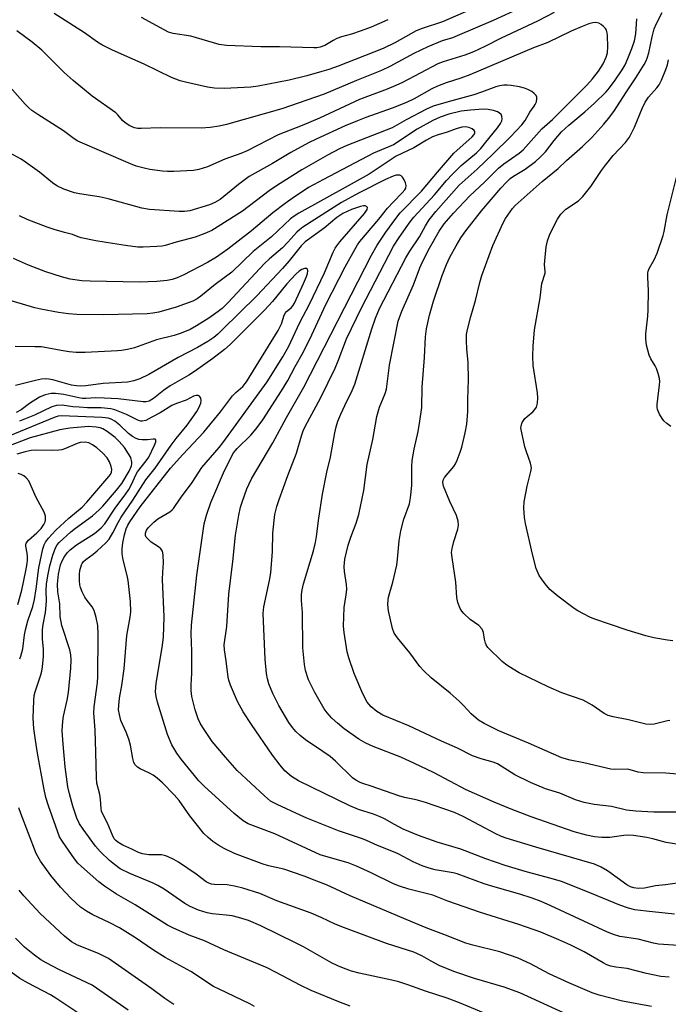
# Model space of a CAD drawing. Units: inches. Extents: x 1315757 to 1321758, y 473450 to 477450.
# Drawn here: x 1316405 to 1316585, y 477039 to 477312 of the extents above; entities that cross this region are included whole.
import ezdxf

# ---------------------------------------------------------------- set-up
doc = ezdxf.new("R2010")
doc.units = ezdxf.units.IN
doc.header["$MEASUREMENT"] = 0
doc.layers.add('Undefined', color=1, linetype='Continuous')

msp = doc.modelspace()

# ---------------------------------------------------------------- linework, layer by layer
at = {"layer": 'Undefined'}
for points, elevation in [([(1316533.6115, 477316.5475), (1316522.0915, 477311.5875), (1316516.4545, 477309.7345), (1316514.822, 477309.103), (1316508.914, 477305.7365), (1316505.623, 477304.2125), (1316500.503, 477302.133), (1316493.1675, 477299.3365), (1316490.5315, 477298.3735), (1316488.626, 477297.786), (1316484.4705, 477296.646), (1316479.573, 477295.4235), (1316470.9375, 477293.762), (1316468.9575, 477293.493), (1316461.48, 477293.1255), (1316458.884, 477293.201), (1316456.863, 477293.4695), (1316450.7475, 477294.829), (1316449.3415, 477295.242), (1316446.941, 477296.1915), (1316439.371, 477299.887), (1316430.511, 477303.6865), (1316427.539, 477305.205), (1316426.3545, 477305.9615), (1316422.7295, 477308.5725), (1316414.326, 477313.923)], 118), ([(1316553.06, 477314.2285), (1316548.433, 477311.781), (1316538.371, 477307.05), (1316533.8585, 477304.781), (1316530.6715, 477303.301), (1316528.2605, 477302.322), (1316522.253, 477300.496), (1316520.8435, 477299.9845), (1316511.009, 477294.7995), (1316509.1795, 477293.9325), (1316506.7655, 477292.91), (1316499.0575, 477290.081), (1316487.959, 477284.8965), (1316483.1175, 477282.8235), (1316476.547, 477280.1965), (1316467.941, 477275.8365), (1316466.139, 477275.096), (1316461.7235, 477273.493), (1316456.908, 477271.3765), (1316454.4525, 477270.585), (1316453.0565, 477270.289), (1316447.5535, 477270.0805), (1316445.8145, 477270.0635), (1316444.3755, 477270.164), (1316440.9375, 477270.5865), (1316439.2815, 477270.9465), (1316437.1285, 477271.5695), (1316435.494, 477272.1745), (1316420.9155, 477278.4625), (1316419.888, 477279.0875), (1316416.9225, 477281.3245), (1316409.84, 477285.855), (1316408.18, 477287.0265), (1316407.304, 477287.76), (1316406.289, 477288.7675), (1316400.625, 477295.1105)], 114), ([(1316543.814, 477315.466), (1316536.123, 477311.972), (1316526.2035, 477307.704), (1316524.866, 477307.1935), (1316522.0275, 477306.2945), (1316518.0175, 477304.6575), (1316514.187, 477302.8025), (1316507.4655, 477299.1595), (1316505.2205, 477298.066), (1316498.223, 477295.3015), (1316489.2705, 477291.5475), (1316477.5555, 477287.4435), (1316462.126, 477283.065), (1316460.1675, 477282.606), (1316457.654, 477282.23), (1316455.161, 477282.041), (1316443.756, 477282.1995), (1316438.4835, 477281.995), (1316437.612, 477282.022), (1316436.638, 477282.1975), (1316435.32, 477282.751), (1316434.061, 477283.5345), (1316433.308, 477284.2455), (1316432.051, 477285.7795), (1316431.428, 477286.344), (1316424.9435, 477290.9565), (1316419.595, 477295.2825), (1316417.111, 477297.5585), (1316410.9525, 477303.7635), (1316408.289, 477305.962), (1316403.959, 477309.1225)], 116), ([(1316585.138, 477117.6415), (1316584.566, 477117.5585), (1316580.86, 477116.6315), (1316579.691, 477116.532), (1316578.5315, 477116.6245), (1316573.6755, 477117.824), (1316569.4125, 477118.6875), (1316568.023, 477119.0895), (1316566.9935, 477119.6305), (1316563.604, 477121.928), (1316561.137, 477123.325), (1316555.209, 477125.4005), (1316551.421, 477126.9935), (1316543.3885, 477130.93), (1316540.4715, 477132.6475), (1316539.555, 477133.289), (1316538.6755, 477134.0535), (1316534.7195, 477137.9455), (1316534.234, 477138.635), (1316534.0225, 477139.141), (1316533.7535, 477140.233), (1316533.4325, 477142.104), (1316533.063, 477143.045), (1316532.1375, 477144.043), (1316529.756, 477145.725), (1316528.0495, 477147.3765), (1316527.47, 477148.049), (1316526.9785, 477148.779), (1316526.3175, 477150.42), (1316526.0955, 477151.8175), (1316525.7995, 477156.062), (1316524.7435, 477162.912), (1316524.626, 477164.324), (1316524.763, 477165.448), (1316525.211, 477167.404), (1316526.355, 477170.7865), (1316526.499, 477171.883), (1316526.4475, 477172.987), (1316525.997, 477174.589), (1316524.0925, 477178.49), (1316522.3845, 477182.7415), (1316522.169, 477183.726), (1316522.2755, 477184.413), (1316522.6555, 477185.1465), (1316525.248, 477188.1865), (1316525.712, 477188.9025), (1316526.193, 477189.963), (1316527.012, 477192.1635), (1316527.441, 477193.5605), (1316528.373, 477197.507), (1316528.8435, 477199.953), (1316529.127, 477203.439), (1316529.143, 477206.7485), (1316529.3275, 477212.298), (1316529.2445, 477217.035), (1316528.8485, 477220.8075), (1316528.748, 477223.0915), (1316528.795, 477224.798), (1316529.0575, 477226.2055), (1316529.9785, 477229.836), (1316531.301, 477234.2065), (1316532.441, 477239.274), (1316532.989, 477241.1645), (1316536.0235, 477249.538), (1316538.9565, 477255.8255), (1316539.603, 477256.996), (1316540.84, 477258.8805), (1316541.515, 477259.7775), (1316542.271, 477260.584), (1316549.7645, 477267.268), (1316554.184, 477270.8645), (1316556.5215, 477273.1035), (1316560.963, 477277.0085), (1316563.4935, 477279.4625), (1316566.832, 477283.2215), (1316568.132, 477284.7735), (1316569.5975, 477286.7495), (1316573.123, 477292.163), (1316575.762, 477296.0325), (1316578.0635, 477299.724), (1316578.6095, 477300.761), (1316578.9045, 477301.5075), (1316579.307, 477302.9895), (1316580.2515, 477307.473), (1316580.8405, 477309.6105), (1316581.471, 477311.147), (1316583.055, 477314.1485)], 116), ([(1316590.745, 477092.1965), (1316580.7435, 477092.2405), (1316575.726, 477092.469), (1316573.162, 477092.8265), (1316568.955, 477093.809), (1316564.193, 477094.366), (1316561.4235, 477094.889), (1316559.0125, 477095.6325), (1316554.6355, 477097.4615), (1316550.7135, 477098.741), (1316546.476, 477100.4265), (1316542.1355, 477102.641), (1316537.3205, 477105.6575), (1316536.158, 477106.0935), (1316532.8445, 477106.996), (1316530.447, 477107.8795), (1316526.22, 477109.975), (1316521.855, 477111.91), (1316512.8, 477116.2305), (1316505.5075, 477119.2), (1316503.871, 477120.142), (1316502.3325, 477121.477), (1316501.742, 477122.115), (1316501.2405, 477122.81), (1316499.98, 477125.0705), (1316497.6225, 477130.7335), (1316496.0785, 477135.089), (1316495.621, 477136.7705), (1316494.797, 477142.059), (1316494.6215, 477143.823), (1316494.8035, 477149.0585), (1316495.401, 477152.5675), (1316495.564, 477154.1625), (1316495.4985, 477155.449), (1316494.9255, 477159.0455), (1316494.8285, 477160.4425), (1316495.036, 477162.4445), (1316495.9535, 477166.369), (1316496.6345, 477168.537), (1316498.1625, 477172.4115), (1316498.8495, 477174.8305), (1316500.2685, 477181.512), (1316501.1765, 477188.727), (1316502.774, 477195.668), (1316503.891, 477202.095), (1316504.647, 477204.632), (1316506.218, 477208.42), (1316506.57, 477209.612), (1316507.3835, 477216.265), (1316509.8355, 477228.5475), (1316510.78, 477231.3135), (1316514.054, 477238.632), (1316515.8485, 477243.3265), (1316516.5555, 477244.9485), (1316518.524, 477248.765), (1316521.179, 477253.488), (1316522.5875, 477255.5065), (1316525.1555, 477258.474), (1316529.726, 477263.33), (1316533.731, 477267.0515), (1316537.648, 477270.957), (1316539.132, 477272.168), (1316543.382, 477275.1535), (1316544.446, 477276.06), (1316549.6875, 477281.8815), (1316552.576, 477284.532), (1316562.178, 477294.011), (1316563.72, 477295.787), (1316565.3855, 477297.867), (1316566.6735, 477299.9), (1316567.539, 477301.78), (1316567.855, 477302.9985), (1316567.9605, 477304.654), (1316567.8905, 477307.7985), (1316567.774, 477308.5655), (1316567.5575, 477309.2885), (1316567.311, 477309.7325), (1316566.781, 477310.3285), (1316566.1595, 477310.848), (1316565.482, 477311.2585), (1316564.62, 477311.4495), (1316563.775, 477311.358), (1316562.68, 477311.047), (1316560.856, 477310.345), (1316557.7865, 477308.966), (1316551.288, 477305.85), (1316547.3175, 477304.4155), (1316529.7215, 477296.85), (1316527.209, 477295.9375), (1316523.086, 477294.691), (1316520.678, 477293.738), (1316519.1115, 477292.961), (1316514.2745, 477290.198), (1316512.066, 477289.161), (1316508.135, 477287.622), (1316500.8725, 477285.0575), (1316498.4885, 477284.128), (1316495.0915, 477282.6895), (1316487.0825, 477279.034), (1316484.942, 477277.996), (1316479.9935, 477275.3445), (1316474.9185, 477272.318), (1316468.5015, 477268.674), (1316467.334, 477267.87), (1316465.456, 477266.412), (1316460.405, 477262.275), (1316458.925, 477261.4145), (1316457.466, 477260.8465), (1316451.9605, 477259.1735), (1316450.4885, 477258.914), (1316449.011, 477258.938), (1316440.7695, 477259.511), (1316438.654, 477259.889), (1316429.3035, 477262.5085), (1316426.8585, 477262.997), (1316421.406, 477263.8175), (1316420.011, 477264.1375), (1316417.0685, 477265.1485), (1316415.101, 477266.081), (1316413.9285, 477266.932), (1316410.295, 477269.8635), (1316406.4445, 477272.664), (1316405.2065, 477273.4455), (1316402.1645, 477275.101)], 112), ([(1316506.9065, 477312.1925), (1316502.264, 477310.1425), (1316499.5785, 477309.103), (1316496.877, 477308.138), (1316494.068, 477307.39), (1316492.7915, 477306.9525), (1316491.766, 477306.4305), (1316489.4685, 477305.0655), (1316488.1885, 477304.552), (1316487.19, 477304.3755), (1316486.368, 477304.3395), (1316476.843, 477304.6875), (1316471.7295, 477304.6715), (1316462.137, 477305.0025), (1316460.0975, 477305.279), (1316452.2885, 477307.6305), (1316447.3715, 477308.375), (1316446.1085, 477308.725), (1316444.8335, 477309.3535), (1316438.5895, 477312.841)], 120), ([(1316591.6255, 477102.4435), (1316584.1045, 477103.0525), (1316577.762, 477103.119), (1316576.3705, 477103.2935), (1316573.4965, 477104.1475), (1316569.9245, 477104.0855), (1316568.779, 477104.1875), (1316561.3165, 477105.9), (1316557.564, 477106.6525), (1316555.1935, 477107.346), (1316545.9415, 477111.3965), (1316537.7735, 477114.786), (1316533.622, 477116.854), (1316532.0465, 477117.811), (1316530.0305, 477119.561), (1316528.0485, 477121.762), (1316526.724, 477123.0665), (1316524.1845, 477125.275), (1316518.9905, 477129.5465), (1316516.8165, 477131.5885), (1316515.848, 477132.701), (1316513.0045, 477136.425), (1316509.5765, 477140.593), (1316508.716, 477141.9385), (1316508.189, 477143.2575), (1316507.117, 477148.115), (1316506.9325, 477149.8575), (1316507.001, 477151.0425), (1316507.1395, 477151.908), (1316508.286, 477156.0405), (1316509.4305, 477160.798), (1316509.6375, 477162.445), (1316510.063, 477167.569), (1316510.52, 477170.3295), (1316511.3445, 477173.5155), (1316512.9025, 477177.8015), (1316513.253, 477179.4545), (1316513.549, 477182.922), (1316513.5755, 477188.1665), (1316513.6825, 477189.883), (1316514.2585, 477192.9835), (1316515.3905, 477197.896), (1316515.8505, 477200.7375), (1316516.3265, 477204.597), (1316516.477, 477210.241), (1316517.108, 477218.449), (1316517.4075, 477224.1965), (1316517.664, 477226.3575), (1316518.518, 477230.208), (1316519.563, 477234.052), (1316521.985, 477241.205), (1316523.215, 477244.243), (1316524.154, 477246.26), (1316525.874, 477249.4355), (1316527.1975, 477251.614), (1316528.6185, 477253.6115), (1316532.928, 477259.149), (1316538.302, 477265.4495), (1316539.845, 477267.1235), (1316540.882, 477268.079), (1316541.787, 477268.723), (1316545.0005, 477270.6945), (1316547.872, 477272.855), (1316549.2425, 477274.0085), (1316550.666, 477275.534), (1316553.097, 477278.682), (1316555.159, 477281.0465), (1316557.182, 477282.8995), (1316561.6115, 477286.6375), (1316564.2525, 477288.976), (1316567.476, 477292.2035), (1316568.4215, 477293.2845), (1316570.04, 477295.384), (1316571.935, 477298.2495), (1316572.7505, 477299.677), (1316573.5335, 477301.3765), (1316574.662, 477304.222), (1316575.357, 477306.32), (1316575.6945, 477308.224), (1316576.04, 477312.472)], 114), ([(1316585.975, 477139.824), (1316584.523, 477139.996), (1316580.766, 477140.611), (1316578.472, 477141.1905), (1316573.3425, 477142.723), (1316564.1045, 477145.8565), (1316563.022, 477146.3215), (1316561.18, 477147.2715), (1316559.626, 477148.13), (1316558.662, 477148.762), (1316554.105, 477152.1455), (1316551.892, 477154.0785), (1316550.5495, 477155.5895), (1316549.542, 477156.9785), (1316548.94, 477157.9545), (1316548.127, 477159.8295), (1316547.0505, 477163.8155), (1316545.119, 477172.3155), (1316544.814, 477174.0365), (1316544.652, 477176.6715), (1316544.73, 477178.4145), (1316545.5485, 477182.6895), (1316546.6355, 477186.7555), (1316546.772, 477187.774), (1316546.7235, 477188.2825), (1316546.5035, 477189.1305), (1316545.373, 477192.2205), (1316544.9375, 477193.646), (1316543.976, 477198.0105), (1316543.8665, 477198.8745), (1316543.8855, 477199.437), (1316544.21, 477200.4105), (1316544.927, 477201.513), (1316545.547, 477202.095), (1316547.1295, 477203.3405), (1316547.7155, 477203.955), (1316548.1545, 477204.685), (1316548.437, 477205.767), (1316548.528, 477207.198), (1316548.4505, 477208.6355), (1316547.221, 477216.231), (1316547.1585, 477218.7695), (1316547.225, 477221.5645), (1316547.607, 477226.096), (1316549.233, 477234.9825), (1316549.683, 477238.97), (1316550.541, 477241.834), (1316550.582, 477242.3285), (1316550.436, 477244.2435), (1316550.4615, 477245.291), (1316550.8245, 477249.1725), (1316551.198, 477250.8175), (1316551.779, 477252.4165), (1316552.5375, 477253.9845), (1316554.032, 477256.81), (1316554.9715, 477258.179), (1316555.6765, 477258.997), (1316556.279, 477259.5555), (1316559.8135, 477261.9525), (1316561.041, 477263.1005), (1316563.225, 477265.849), (1316566.2525, 477270.3735), (1316567.287, 477271.767), (1316569.494, 477274.471), (1316572.908, 477278.0715), (1316573.9585, 477279.579), (1316574.655, 477280.8425), (1316575.367, 477282.3605), (1316577.471, 477287.557), (1316578.348, 477289.342), (1316579.27, 477290.688), (1316581.601, 477293.251), (1316582.1835, 477294.139), (1316582.8195, 477295.4285), (1316584.081, 477298.344), (1316584.5385, 477299.681), (1316584.76, 477301.091)], 118), ([(1316588.225, 477083.1745), (1316584.162, 477083.857), (1316580.467, 477084.8), (1316578.754, 477085.1575), (1316575.0635, 477085.723), (1316573.435, 477085.8635), (1316572.379, 477085.787), (1316568.5315, 477085.201), (1316566.273, 477085.1835), (1316564.294, 477085.3585), (1316562.0155, 477085.8835), (1316558.619, 477086.795), (1316546.746, 477090.899), (1316541.1505, 477093.048), (1316536.4355, 477094.992), (1316528.624, 477098.4645), (1316519.565, 477103.223), (1316514.3425, 477105.788), (1316510.562, 477107.48), (1316502.885, 477110.45), (1316500.8675, 477111.413), (1316498.93, 477112.5075), (1316494.7705, 477115.407), (1316492.922, 477116.9255), (1316491.4255, 477118.3365), (1316490.122, 477119.8155), (1316489.2655, 477120.9365), (1316486.6415, 477125.4045), (1316484.9115, 477128.992), (1316484.109, 477131.533), (1316483.8295, 477133.245), (1316483.3845, 477137.8455), (1316483.212, 477147.6335), (1316483.012, 477151.0235), (1316483.0105, 477152.6275), (1316483.189, 477153.9805), (1316483.5595, 477155.6295), (1316486.3065, 477164.8085), (1316486.905, 477167.079), (1316487.1775, 477168.7475), (1316487.7495, 477173.806), (1316488.778, 477180.5345), (1316490.0385, 477186.6255), (1316490.9945, 477190.758), (1316492.182, 477197.5155), (1316492.572, 477199.1725), (1316493.0795, 477200.8015), (1316493.8785, 477202.7155), (1316494.986, 477205.145), (1316497.0755, 477209.294), (1316497.8025, 477211.003), (1316502.479, 477226.4005), (1316503.5465, 477229.335), (1316504.663, 477232.051), (1316511.9005, 477246.09), (1316513.0265, 477247.962), (1316515.7065, 477251.9155), (1316517.3895, 477254.9945), (1316518.42, 477256.667), (1316520.2175, 477258.91), (1316526.737, 477266.233), (1316531.6975, 477270.732), (1316536.168, 477274.971), (1316540.9395, 477279.642), (1316544.129, 477283.0205), (1316545.0115, 477284.1765), (1316546.3495, 477286.5455), (1316547.571, 477288.164), (1316547.84, 477288.6275), (1316548.143, 477289.4245), (1316548.3125, 477290.2295), (1316548.309, 477290.7325), (1316548.133, 477291.176), (1316547.569, 477291.731), (1316546.8495, 477292.22), (1316545.8105, 477292.807), (1316544.8435, 477293.199), (1316543.479, 477293.51), (1316541.158, 477293.8985), (1316540.0005, 477294.0405), (1316539.1365, 477294.0405), (1316537.992, 477293.8535), (1316536.8625, 477293.558), (1316532.924, 477292.053), (1316530.811, 477291.353), (1316523.6345, 477289.4335), (1316519.5165, 477288.174), (1316517.7035, 477287.321), (1316512.017, 477284.3955), (1316508.094, 477282.1905), (1316495.5145, 477277.268), (1316493.512, 477276.3395), (1316490.238, 477274.5915), (1316483.071, 477270.519), (1316476.299, 477266.2395), (1316474.016, 477264.6625), (1316466.593, 477259.017), (1316458.069, 477253.707), (1316456.1975, 477252.8725), (1316453.4595, 477251.8235), (1316448.1645, 477250.47), (1316445.166, 477249.5105), (1316444.3295, 477249.3585), (1316442.87, 477249.2425), (1316439.052, 477249.063), (1316437.588, 477249.073), (1316434.1055, 477249.4865), (1316430.5185, 477250.108), (1316425.893, 477250.786), (1316421.845, 477251.6715), (1316421.01, 477251.941), (1316419.456, 477252.6065), (1316417.213, 477253.0845), (1316414.371, 477253.9185), (1316412.421, 477254.573), (1316406.8395, 477256.7005), (1316404.698, 477257.764)], 110), ([(1316589.264, 477072.782), (1316584.003, 477072.081), (1316581.161, 477071.7955), (1316578.1505, 477071.1395), (1316576.386, 477071.069), (1316575.229, 477071.188), (1316574.2295, 477071.5355), (1316573.263, 477072.0785), (1316567.8625, 477075.9935), (1316566.086, 477076.9535), (1316564.2525, 477077.7955), (1316547.978, 477082.515), (1316539.8, 477085.0075), (1316538.4265, 477085.52), (1316536.8645, 477086.2255), (1316527.85, 477091.0665), (1316525.4745, 477092.144), (1316517.3675, 477094.915), (1316514.7865, 477095.6135), (1316511.5985, 477096.308), (1316509.9795, 477096.744), (1316502.2665, 477099.4875), (1316500.0305, 477100.159), (1316499.2675, 477100.464), (1316498.049, 477101.117), (1316497.1405, 477101.7835), (1316492.377, 477106.393), (1316490.9775, 477107.639), (1316488.922, 477109.1185), (1316484.092, 477112.28), (1316482.6065, 477113.513), (1316481.405, 477114.666), (1316480.4765, 477115.7605), (1316479.4875, 477117.138), (1316476.694, 477121.866), (1316475.0615, 477125.1985), (1316473.961, 477127.8295), (1316473.57, 477129.2555), (1316473.278, 477130.6975), (1316472.855, 477134.7155), (1316472.3495, 477147.332), (1316472.564, 477149.205), (1316474.1015, 477156.5065), (1316474.4355, 477158.6485), (1316474.921, 477164.5565), (1316475.0135, 477169.6875), (1316475.3495, 477173.1745), (1316475.6035, 477174.892), (1316476.1635, 477177.063), (1316476.772, 477178.9815), (1316479.208, 477185.6875), (1316481.6235, 477191.8515), (1316482.9365, 477196.7165), (1316483.4305, 477198.0805), (1316484.1215, 477199.4725), (1316488.2875, 477207.1045), (1316492.3195, 477215.507), (1316493.1975, 477217.5275), (1316495.494, 477223.61), (1316499.595, 477232.211), (1316508.518, 477249.361), (1316510.0695, 477251.7765), (1316513.0965, 477256.102), (1316514.1155, 477257.3805), (1316519.8615, 477263.601), (1316523.2285, 477267.524), (1316524.8865, 477269.328), (1316527.3205, 477271.7125), (1316531.512, 477275.2165), (1316532.706, 477276.4705), (1316534.128, 477278.156), (1316537.384, 477282.2135), (1316538.1955, 477283.407), (1316538.5195, 477284.148), (1316538.6285, 477284.6555), (1316538.5715, 477285.3955), (1316538.36, 477285.8385), (1316537.8405, 477286.375), (1316537.358, 477286.6255), (1316536.253, 477286.9475), (1316534.805, 477287.225), (1316533.353, 477287.3325), (1316529.875, 477287.0875), (1316527.297, 477286.786), (1316523.879, 477285.967), (1316521.4115, 477285.16), (1316519.434, 477284.2455), (1316515.0275, 477281.7835), (1316508.541, 477277.4655), (1316502.9575, 477275.098), (1316489.062, 477267.847), (1316484.9345, 477265.581), (1316480.353, 477262.555), (1316478.461, 477261.2115), (1316475.07, 477258.5655), (1316469.14, 477253.584), (1316462.496, 477248.4545), (1316459.366, 477246.239), (1316456.938, 477244.7645), (1316450.1395, 477241.315), (1316448.4445, 477240.5465), (1316447.093, 477240.118), (1316445.702, 477239.834), (1316442.858, 477239.543), (1316438.01, 477239.362), (1316424.3145, 477239.587), (1316422.014, 477239.753), (1316418.8155, 477240.211), (1316416.43, 477240.776), (1316412.072, 477242.2055), (1316407.2205, 477244.0945), (1316403.0555, 477245.8675)], 108), ([(1316586.4805, 477063.923), (1316578.614, 477064.7205), (1316575.432, 477065.1535), (1316573.749, 477065.5955), (1316571.27, 477066.423), (1316561.876, 477070.324), (1316555.0895, 477072.9535), (1316552.851, 477073.649), (1316545.0255, 477075.748), (1316539.462, 477077.419), (1316534.1555, 477079.236), (1316527.2055, 477081.96), (1316520.6285, 477083.93), (1316515.43, 477085.793), (1316511.167, 477087.532), (1316508.808, 477088.7765), (1316505.9835, 477090.395), (1316504.834, 477090.9585), (1316502.966, 477091.679), (1316498.792, 477092.992), (1316496.401, 477094.038), (1316482.116, 477100.9705), (1316480.1645, 477102.156), (1316478.384, 477103.6685), (1316477.053, 477105.2405), (1316474.915, 477108.0455), (1316469.105, 477116.6045), (1316466.803, 477120.121), (1316465.1795, 477122.9265), (1316463.299, 477127.5115), (1316462.8205, 477128.8815), (1316462.6385, 477129.703), (1316462.115, 477134.2415), (1316461.576, 477137.267), (1316461.525, 477138.7075), (1316462.2525, 477143.8065), (1316462.7955, 477152.737), (1316463.902, 477161.8235), (1316464.6345, 477169.123), (1316465.591, 477174.6255), (1316466.069, 477176.9335), (1316466.5845, 477178.56), (1316467.842, 477182.005), (1316469.073, 477184.7375), (1316475.037, 477194.7185), (1316478.8525, 477201.74), (1316483.593, 477210.1675), (1316502.383, 477246.8675), (1316503.9355, 477249.632), (1316506.3795, 477253.247), (1316509.116, 477257.024), (1316510.336, 477258.5785), (1316516.2375, 477264.5945), (1316520.7105, 477269.88), (1316525.2895, 477275.1255), (1316526.092, 477275.915), (1316530.3485, 477279.677), (1316530.8715, 477280.3405), (1316531.0525, 477280.7565), (1316531.08, 477281.122), (1316530.9295, 477281.467), (1316530.3695, 477281.9015), (1316529.3625, 477282.3135), (1316528.5605, 477282.448), (1316527.4845, 477282.388), (1316525.8865, 477281.937), (1316523.3865, 477280.933), (1316520.8635, 477280.2595), (1316519.3645, 477279.6895), (1316517.6965, 477278.791), (1316514.1605, 477276.6495), (1316509.254, 477274.3155), (1316501.7785, 477269.3455), (1316495.9625, 477266.0575), (1316482.233, 477258.51), (1316480.9195, 477257.6585), (1316479.9575, 477256.9035), (1316474.6495, 477251.8845), (1316469.5635, 477247.816), (1316463.642, 477242.106), (1316458.9885, 477238.662), (1316455.068, 477235.4105), (1316454.012, 477234.6885), (1316452.8135, 477234.0665), (1316448.16, 477232.413), (1316443.3585, 477231.022), (1316441.7725, 477230.7125), (1316440.1705, 477230.5535), (1316428.063, 477230.2415), (1316420.6505, 477230.39), (1316418.3705, 477230.5065), (1316415.5605, 477230.9265), (1316410.6565, 477231.8195), (1316408.953, 477232.2035), (1316400.555, 477234.672)], 106), ([(1316588.9235, 477055.0925), (1316582.046, 477055.5995), (1316580.633, 477055.873), (1316576.355, 477056.945), (1316571.2625, 477057.7425), (1316569.557, 477058.275), (1316567.8985, 477058.941), (1316552.1775, 477066.219), (1316549.5, 477067.403), (1316546.993, 477068.376), (1316543.5555, 477069.483), (1316536.683, 477071.4115), (1316533.62, 477072.3505), (1316526.176, 477075.145), (1316525.0345, 477075.413), (1316520.082, 477076.2155), (1316518.425, 477076.668), (1316516.478, 477077.332), (1316513.9365, 477078.4625), (1316509.8385, 477080.6475), (1316508.5055, 477081.268), (1316504.0325, 477082.9425), (1316501.048, 477084.377), (1316499.9445, 477084.83), (1316493.2765, 477087.087), (1316484.485, 477090.5695), (1316482.57, 477091.3805), (1316476.2105, 477094.3275), (1316474.3685, 477095.3315), (1316472.6995, 477096.7445), (1316465.136, 477103.8425), (1316461.859, 477107.454), (1316458.219, 477111.8435), (1316455.637, 477115.6935), (1316454.905, 477116.9275), (1316454.306, 477118.1765), (1316453.8935, 477119.2035), (1316453.484, 477120.6085), (1316452.592, 477124.3145), (1316452.4035, 477126.0225), (1316452.3865, 477127.447), (1316452.5615, 477130.8485), (1316452.5825, 477133.7435), (1316452.565, 477136.9285), (1316452.3795, 477141.697), (1316452.4155, 477144.142), (1316453.9335, 477158.0435), (1316455.3785, 477168.3935), (1316456.0155, 477172.275), (1316456.596, 477174.6685), (1316457.837, 477178.204), (1316461.6455, 477187.024), (1316464.152, 477191.927), (1316465.11, 477193.191), (1316468.9385, 477196.858), (1316470.4055, 477198.5965), (1316472.2255, 477201.094), (1316477.4275, 477209.1745), (1316479.197, 477212.0765), (1316481.2115, 477215.8885), (1316483.5315, 477219.9945), (1316485.8345, 477224.7235), (1316489.7425, 477233.17), (1316495.115, 477243.563), (1316497.7315, 477248.4455), (1316498.5055, 477249.6975), (1316499.168, 477250.589), (1316504.4545, 477256.847), (1316506.8765, 477259.872), (1316508.384, 477261.538), (1316510.9425, 477264.166), (1316511.6475, 477265.0085), (1316511.9, 477265.4615), (1316512.027, 477266.141), (1316511.8445, 477266.9415), (1316511.4795, 477267.728), (1316511.0165, 477268.444), (1316510.6395, 477268.8185), (1316510.2405, 477269.0215), (1316509.768, 477269.082), (1316509.2385, 477269.002), (1316508.421, 477268.747), (1316506.249, 477267.845), (1316498.832, 477264.0745), (1316494.0795, 477261.4205), (1316491.0155, 477259.5445), (1316483.3565, 477254.5905), (1316482.419, 477253.898), (1316481.7245, 477253.2575), (1316479.2035, 477250.4055), (1316477.6855, 477248.866), (1316474.1445, 477245.859), (1316472.7235, 477244.5105), (1316462.576, 477233.6145), (1316460.9515, 477232.0175), (1316459.897, 477231.1815), (1316457.229, 477229.3315), (1316453.847, 477227.177), (1316452.1225, 477226.228), (1316449.5625, 477225.1375), (1316447.6845, 477224.5625), (1316442.775, 477223.291), (1316436.6095, 477221.1205), (1316434.6885, 477220.615), (1316433.071, 477220.3425), (1316431.91, 477220.2355), (1316422.9785, 477219.839), (1316420.4825, 477219.8625), (1316418.5335, 477220.024), (1316416.3035, 477220.3515), (1316412.348, 477221.1465), (1316410.7105, 477221.3455), (1316409.0285, 477221.4345), (1316403.544, 477221.4465)], 104), ([(1316585.407, 477199.298), (1316584.309, 477200.101), (1316583.509, 477200.8225), (1316583.009, 477201.4735), (1316582.336, 477202.7075), (1316581.796, 477203.9965), (1316581.6655, 477204.5265), (1316581.631, 477205.375), (1316582.3135, 477210.8885), (1316582.358, 477211.755), (1316582.2765, 477212.6085), (1316581.9405, 477214.0105), (1316581.4815, 477215.3785), (1316581.097, 477216.1415), (1316579.8835, 477218.0745), (1316579.426, 477219.106), (1316578.74, 477221.8835), (1316578.476, 477223.5715), (1316578.5255, 477225.01), (1316579.042, 477229.9185), (1316579.1515, 477231.669), (1316579.2405, 477236.975), (1316579.0865, 477240.72), (1316579.1065, 477241.8495), (1316579.1965, 477242.394), (1316579.4785, 477243.1325), (1316580.797, 477245.54), (1316581.6325, 477247.355), (1316583.3655, 477252.246), (1316583.631, 477253.374), (1316584.4385, 477257.9845), (1316587.019, 477268.381)], 120), ([(1316541.9225, 477033.0475), (1316526.838, 477039.274), (1316523.354, 477040.5705), (1316517.3665, 477042.569), (1316512.521, 477044.3265), (1316510.022, 477045.0965), (1316508.02, 477045.599), (1316498.9965, 477047.5365), (1316496.8435, 477048.125), (1316494.622, 477048.8985), (1316493.048, 477049.5665), (1316491.28, 477050.434), (1316483.5205, 477054.817), (1316481.2765, 477055.9975), (1316471.7025, 477060.7155), (1316468.282, 477062.1715), (1316465.4785, 477063.038), (1316463.7725, 477063.449), (1316462.0445, 477063.6745), (1316458.1675, 477064.0045), (1316456.8055, 477064.25), (1316454.4085, 477065.045), (1316452.067, 477066.03), (1316450.6015, 477066.8815), (1316444.836, 477070.855), (1316443.1025, 477071.9015), (1316441.802, 477072.526), (1316435.3435, 477075.233), (1316432.701, 477076.533), (1316431.053, 477077.6945), (1316429.7275, 477078.778), (1316427.184, 477081.212), (1316425.827, 477082.78), (1316422.398, 477087.4905), (1316421.387, 477089.0415), (1316420.684, 477090.5435), (1316419.4985, 477093.931), (1316418.581, 477097.2995), (1316418.185, 477099.289), (1316417.412, 477104.847), (1316416.8145, 477111.0895), (1316416.6075, 477114.781), (1316416.718, 477117.5095), (1316416.934, 477118.8885), (1316417.935, 477123.3375), (1316418.2975, 477125.4255), (1316418.9875, 477132.2165), (1316419.093, 477134.4805), (1316418.985, 477135.8905), (1316418.702, 477137.3135), (1316416.5045, 477144.054), (1316416.0215, 477146.523), (1316415.909, 477150.061), (1316415.394, 477153.3545), (1316415.295, 477155.4825), (1316415.531, 477158.2615), (1316416.143, 477160.8475), (1316416.5865, 477162.0355), (1316417.1265, 477163.004), (1316417.972, 477164.1845), (1316418.762, 477165.014), (1316420.5435, 477166.468), (1316425.579, 477169.613), (1316427.4005, 477171.144), (1316428.405, 477172.223), (1316431.4465, 477176.8515), (1316434.067, 477180.3525), (1316435.0275, 477181.782), (1316436.0115, 477183.51), (1316436.9355, 477185.6895), (1316437.479, 477186.687), (1316439.8965, 477189.7825), (1316440.5775, 477190.7875), (1316442.236, 477194.1), (1316442.569, 477195.067), (1316442.5375, 477195.5935), (1316442.2545, 477195.748), (1316441.8245, 477195.7725), (1316440.215, 477195.546), (1316438.7335, 477195.552), (1316437.8675, 477195.675), (1316437.075, 477195.96), (1316436.098, 477196.523), (1316434.945, 477197.3555), (1316432.5645, 477199.607), (1316431.177, 477200.732), (1316430.2105, 477201.3315), (1316429.365, 477201.628), (1316427.6715, 477201.8115), (1316416.3835, 477202.266), (1316415.4375, 477202.154), (1316414.349, 477201.809), (1316400.241, 477195.9795)], 96), ([(1316496.4525, 477038.4135), (1316493.326, 477039.5685), (1316485.6495, 477042.777), (1316482.571, 477044.2265), (1316475.948, 477047.7645), (1316473.4355, 477048.986), (1316461.4165, 477054.0565), (1316456.0325, 477056.4925), (1316451.79, 477058.131), (1316447.267, 477060.124), (1316445.8085, 477060.8425), (1316436.801, 477066.496), (1316431.617, 477069.479), (1316428.302, 477071.6585), (1316426.736, 477072.905), (1316421.95, 477077.1095), (1316420.947, 477078.1085), (1316420.03, 477079.287), (1316416.634, 477084.062), (1316415.864, 477085.4005), (1316412.751, 477093.9595), (1316412.0255, 477096.268), (1316411.459, 477099.015), (1316409.7735, 477108.648), (1316409.182, 477112.2285), (1316408.757, 477115.427), (1316408.5235, 477118.33), (1316408.6815, 477123.237), (1316408.8185, 477124.5915), (1316409.043, 477125.656), (1316410.6675, 477130.306), (1316410.948, 477131.3795), (1316411.139, 477132.528), (1316411.4035, 477135.441), (1316411.3525, 477137.5275), (1316411.1585, 477140.2945), (1316411.163, 477142.8975), (1316411.3145, 477144.306), (1316411.915, 477147.625), (1316412.1515, 477149.681), (1316412.2105, 477150.8595), (1316412.1075, 477153.7765), (1316412.2425, 477155.532), (1316412.559, 477157.847), (1316413.1715, 477160.578), (1316414.0185, 477163.5435), (1316414.716, 477165.588), (1316415.175, 477166.3995), (1316415.7385, 477167.052), (1316418.947, 477170.055), (1316420.2315, 477171.0945), (1316424.949, 477174.4815), (1316426.87, 477176.122), (1316427.892, 477177.128), (1316431.677, 477181.602), (1316433.127, 477183.427), (1316435.1845, 477186.887), (1316435.8285, 477188.358), (1316435.93, 477188.887), (1316435.9215, 477189.4125), (1316435.582, 477190.7105), (1316435.0195, 477191.7285), (1316433.829, 477193.413), (1316432.362, 477195.114), (1316431.236, 477196.2345), (1316429.063, 477197.909), (1316427.863, 477198.6195), (1316427.084, 477198.8885), (1316426.032, 477199.105), (1316423.9255, 477199.2365), (1316418.735, 477198.823), (1316415.931, 477198.3305), (1316407.734, 477196.1605), (1316394.111, 477190.931)], 94), ([(1316404.791, 477134.7515), (1316405.1125, 477135.492), (1316405.4215, 477136.5425), (1316405.621, 477137.599), (1316406.1135, 477141.446), (1316406.393, 477142.8395), (1316407.073, 477145.3375), (1316408.401, 477149.29), (1316408.8835, 477151.2685), (1316409.35, 477154.204), (1316410.0585, 477160.0215), (1316411.203, 477165.3295), (1316411.582, 477166.4735), (1316411.9745, 477167.1815), (1316412.7625, 477168.2935), (1316414.81, 477170.515), (1316418.463, 477173.8535), (1316422.0835, 477176.91), (1316423.451, 477178.282), (1316429.543, 477185.3885), (1316429.99, 477185.991), (1316430.303, 477186.636), (1316430.38, 477187.3535), (1316430.2155, 477188.141), (1316429.7095, 477189.4485), (1316429.052, 477190.5545), (1316427.744, 477191.97), (1316426.2155, 477193.318), (1316425.0325, 477194.2025), (1316423.99, 477194.73), (1316422.9165, 477194.959), (1316421.5895, 477194.841), (1316420.7515, 477194.567), (1316417.5305, 477193.1875), (1316416.5015, 477192.8475), (1316415.6895, 477192.6855), (1316413.925, 477192.6255), (1316409.5875, 477192.7465), (1316407.9455, 477192.5745), (1316406.3185, 477192.282), (1316403.9525, 477191.5745)], 92), ([(1316404.2925, 477149.829), (1316405.3795, 477153.829), (1316406.5075, 477159.261), (1316406.8535, 477161.2955), (1316406.9425, 477162.177), (1316406.9405, 477163.282), (1316406.854, 477164.106), (1316406.458, 477166.079), (1316406.4715, 477166.6035), (1316406.5725, 477166.928), (1316407.2055, 477167.7455), (1316409.5795, 477169.777), (1316410.727, 477170.978), (1316411.5135, 477172.0505), (1316411.8345, 477172.7885), (1316411.9595, 477173.303), (1316411.9865, 477173.8485), (1316411.908, 477174.42), (1316411.549, 477175.5275), (1316409.3945, 477179.527), (1316407.3, 477184.1685), (1316406.632, 477185.076), (1316405.949, 477185.595), (1316405.1895, 477186.0005), (1316404.389, 477186.226)], 90), ([(1316469.927, 477038.3325), (1316468.6835, 477039.0295), (1316460.091, 477043.112), (1316458.5915, 477043.89), (1316452.3085, 477047.982), (1316445.16, 477051.9255), (1316441.872, 477053.895), (1316436.878, 477057.3105), (1316432.5275, 477060.122), (1316429.5895, 477061.651), (1316425.084, 477063.701), (1316423.3135, 477064.714), (1316421.703, 477065.9065), (1316418.943, 477068.368), (1316416.099, 477071.401), (1316413.429, 477074.646), (1316410.521, 477078.6725), (1316409.3805, 477080.746), (1316405.066, 477091.8425), (1316404.508, 477093.413)], 92), ([(1316447.513, 477038.8115), (1316445.084, 477040.495), (1316441.428, 477043.208), (1316429.458, 477051.5795), (1316426.6815, 477053.008), (1316420.827, 477055.3), (1316419.1325, 477056.2625), (1316417.1805, 477057.8555), (1316410.499, 477064.076), (1316405.9805, 477069.0355), (1316404.6615, 477070.5895)], 90), ([(1316434.8715, 477037.31), (1316424.9325, 477044.1965), (1316415.867, 477048.435), (1316412.1655, 477050.3735), (1316410.6725, 477051.2505), (1316408.8925, 477052.5155), (1316406.16, 477054.794), (1316403.6285, 477057.234)], 88), ([(1316420.8965, 477036.5645), (1316414.7715, 477040.652), (1316413.3135, 477041.5055), (1316407.1085, 477044.7625), (1316404.832, 477046.079), (1316396.5375, 477052.0745)], 86)]:
    msp.add_lwpolyline(points, dxfattribs=dict(at, elevation=elevation))
for points in [[(1316584.983, 477046.4255, 102), (1316582.7175, 477046.6265, 102), (1316578.7045, 477047.5005, 102), (1316573.3295, 477048.8485, 102), (1316570.1895, 477049.249, 102), (1316568.8075, 477049.522, 102), (1316567.727, 477049.8655, 102), (1316566.661, 477050.3695, 102), (1316561.3745, 477053.43, 102), (1316557.75, 477055.2755, 102), (1316554.4095, 477056.8095, 102), (1316549.3805, 477058.898, 102), (1316543.3215, 477061.065, 102), (1316532.5975, 477064.413, 102), (1316523.6225, 477067.5315, 102), (1316519.3805, 477069.1585, 102), (1316512.72, 477070.833, 102), (1316510.1765, 477071.653, 102), (1316508.5395, 477072.3455, 102), (1316502.317, 477075.412, 102), (1316498.2785, 477077.274, 102), (1316495.8825, 477078.171, 102), (1316489.6955, 477079.909, 102), (1316488.168, 477080.421, 102), (1316475.54, 477086.2375, 102), (1316468.1595, 477088.9635, 102), (1316466.8055, 477089.8245, 102), (1316464.2885, 477091.8375, 102), (1316456.0085, 477099.414, 102), (1316454.4735, 477100.94, 102), (1316449.6225, 477106.96, 102), (1316448.382, 477108.632, 102), (1316446.9855, 477110.9225, 102), (1316445.7795, 477113.7715, 102), (1316442.9945, 477122.7475, 102), (1316442.6295, 477124.3125, 102), (1316442.4905, 477125.627, 102), (1316442.655, 477128.0715, 102), (1316444.349, 477137.918, 102), (1316444.671, 477140.827, 102), (1316444.871, 477146.445, 102), (1316444.423, 477156.8325, 102), (1316444.4845, 477158.813, 102), (1316444.721, 477161.4155, 102), (1316444.6235, 477163.665, 102), (1316444.3925, 477164.7, 102), (1316443.937, 477165.3455, 102), (1316443.264, 477165.881, 102), (1316441.2555, 477167.2165, 102), (1316440.223, 477168.177, 102), (1316439.9135, 477168.602, 102), (1316439.719, 477169.056, 102), (1316439.715, 477169.6915, 102), (1316440.0085, 477170.4805, 102), (1316440.4535, 477171.1625, 102), (1316441.9845, 477172.7435, 102), (1316443.105, 477173.6065, 102), (1316446.406, 477175.578, 102), (1316447.0825, 477176.116, 102), (1316447.4455, 477176.5235, 102), (1316449.3705, 477179.4155, 102), (1316452.6255, 477183.694, 102), (1316455.288, 477187.864, 102), (1316460.1205, 477193.4165, 102), (1316461.159, 477194.7025, 102), (1316473.4505, 477211.69, 102), (1316477.762, 477218.5985, 102), (1316479.334, 477221.377, 102), (1316482.5405, 477228.1415, 102), (1316485.159, 477233.2595, 102), (1316489.382, 477241.953, 102), (1316491.7825, 477247.7035, 102), (1316492.2985, 477248.733, 102), (1316492.7705, 477249.4685, 102), (1316493.6545, 477250.575, 102), (1316500.4745, 477258.376, 102), (1316501.172, 477259.501, 102), (1316501.2485, 477260.0975, 102), (1316501.0385, 477260.35, 102), (1316500.6795, 477260.493, 102), (1316500.188, 477260.512, 102), (1316499.3655, 477260.375, 102), (1316496.8635, 477259.515, 102), (1316494.4695, 477258.4155, 102), (1316492.819, 477257.2985, 102), (1316489.23, 477254.3215, 102), (1316483.965, 477250.547, 102), (1316482.92, 477249.467, 102), (1316479.5835, 477245.2755, 102), (1316477.7365, 477243.143, 102), (1316470.5835, 477235.5575, 102), (1316461.0125, 477226.0735, 102), (1316459.7385, 477224.8645, 102), (1316458.616, 477223.94, 102), (1316456.993, 477222.855, 102), (1316454.157, 477221.174, 102), (1316448.7715, 477218.445, 102), (1316440.6645, 477213.6835, 102), (1316438.163, 477212.4635, 102), (1316436.4435, 477211.96, 102), (1316434.6865, 477211.627, 102), (1316427.9325, 477211.178, 102), (1316423.095, 477210.5505, 102), (1316421.742, 477210.467, 102), (1316420.567, 477210.542, 102), (1316419.144, 477210.755, 102), (1316414.0285, 477212.2135, 102), (1316412.879, 477212.4535, 102), (1316412.018, 477212.5125, 102), (1316410.8795, 477212.395, 102), (1316409.1715, 477212.0775, 102), (1316403.6125, 477210.6635, 102)], [(1316580.0495, 477038.2615, 100), (1316572.052, 477039.7355, 100), (1316565.5495, 477041.403, 100), (1316563.619, 477042.12, 100), (1316557.119, 477044.82, 100), (1316551.717, 477047.3855, 100), (1316546.479, 477050.135, 100), (1316543.0535, 477051.6905, 100), (1316538.045, 477053.4535, 100), (1316530.5075, 477055.3095, 100), (1316528.5515, 477055.9115, 100), (1316522.465, 477058.3215, 100), (1316517.996, 477059.9755, 100), (1316513.756, 477061.7045, 100), (1316496.507, 477068.9745, 100), (1316489.9205, 477072.053, 100), (1316487.233, 477073.0535, 100), (1316483.716, 477074.5115, 100), (1316478.0805, 477076.38, 100), (1316473.8485, 477077.3215, 100), (1316472.095, 477077.857, 100), (1316464.4195, 477080.806, 100), (1316461.5425, 477082.116, 100), (1316460.0365, 477082.956, 100), (1316458.3445, 477084.0895, 100), (1316457.064, 477085.164, 100), (1316455.8575, 477086.319, 100), (1316451.971, 477091.1965, 100), (1316449.0045, 477095.478, 100), (1316447.635, 477097.0085, 100), (1316444.3775, 477100.376, 100), (1316442.9395, 477101.6595, 100), (1316441.828, 477102.4975, 100), (1316440.794, 477103.079, 100), (1316438.192, 477104.2565, 100), (1316437.486, 477104.6945, 100), (1316436.829, 477105.397, 100), (1316436.4735, 477106.0615, 100), (1316436.1785, 477107.14, 100), (1316435.494, 477110.8025, 100), (1316435.049, 477112.52, 100), (1316434.3365, 477114.4835, 100), (1316432.8455, 477117.7185, 100), (1316432.442, 477119.3125, 100), (1316432.2495, 477120.665, 100), (1316432.279, 477121.843, 100), (1316432.505, 477123.909, 100), (1316433.1265, 477127.41, 100), (1316433.795, 477131.99, 100), (1316434.5405, 477141.2875, 100), (1316435.4765, 477146.3835, 100), (1316435.6095, 477147.8165, 100), (1316435.5455, 477150.6915, 100), (1316434.8725, 477156.4915, 100), (1316434.582, 477157.944, 100), (1316433.4635, 477162.262, 100), (1316433.1825, 477163.9115, 100), (1316433.204, 477165.31, 100), (1316433.3905, 477166.989, 100), (1316433.884, 477169.2245, 100), (1316434.3605, 477170.8745, 100), (1316434.7965, 477171.8665, 100), (1316435.384, 477172.8515, 100), (1316438.2505, 477176.951, 100), (1316446.676, 477187.6795, 100), (1316450.0415, 477191.54, 100), (1316455.8935, 477197.7215, 100), (1316460.506, 477203.3405, 100), (1316463.8305, 477207.7685, 100), (1316464.778, 477208.733, 100), (1316466.6585, 477210.372, 100), (1316467.7045, 477211.648, 100), (1316476.5415, 477225.937, 100), (1316477.44, 477227.7585, 100), (1316478.202, 477230.1635, 100), (1316478.516, 477230.8435, 100), (1316478.844, 477231.2315, 100), (1316480.15, 477232.2545, 100), (1316480.5935, 477232.7875, 100), (1316481.0165, 477233.4895, 100), (1316483.5145, 477238.9315, 100), (1316484.322, 477240.8935, 100), (1316484.5975, 477241.7375, 100), (1316484.738, 477242.5155, 100), (1316484.6625, 477242.9195, 100), (1316484.4295, 477243.1595, 100), (1316483.8235, 477243.1305, 100), (1316483.09, 477242.826, 100), (1316482.35, 477242.3805, 100), (1316481.3955, 477241.5495, 100), (1316478.927, 477238.831, 100), (1316474.902, 477233.9885, 100), (1316472.6975, 477231.584, 100), (1316463.165, 477222.08, 100), (1316461.586, 477220.6085, 100), (1316458.395, 477218.1605, 100), (1316453.3165, 477214.5345, 100), (1316451.6795, 477213.523, 100), (1316446.545, 477210.6025, 100), (1316444.6485, 477209.293, 100), (1316441.8955, 477207.046, 100), (1316440.6855, 477206.3435, 100), (1316439.8755, 477206.112, 100), (1316439.0865, 477206.1025, 100), (1316432.0675, 477206.9765, 100), (1316428.271, 477207.185, 100), (1316425.9235, 477207.2455, 100), (1316423.1695, 477207.081, 100), (1316422.1995, 477207.0945, 100), (1316421.201, 477207.2385, 100), (1316417.0485, 477208.145, 100), (1316414.7145, 477208.4105, 100), (1316413.554, 477208.4225, 100), (1316411.883, 477208.0525, 100), (1316410.285, 477207.3885, 100), (1316407.547, 477205.6575, 100), (1316405.1735, 477203.899, 100), (1316403.7825, 477203.205, 100)], [(1316556.675, 477036.11, 98), (1316543.5755, 477042.088, 98), (1316539.2495, 477043.704, 98), (1316530.982, 477046.027, 98), (1316525.215, 477047.9895, 98), (1316521.1335, 477049.692, 98), (1316518.934, 477050.861, 98), (1316516.408, 477052.3465, 98), (1316514.1105, 477053.4125, 98), (1316506.541, 477055.7695, 98), (1316494.9145, 477060.084, 98), (1316492.3465, 477061.108, 98), (1316488.4125, 477063.034, 98), (1316485.6585, 477064.209, 98), (1316476.1045, 477067.668, 98), (1316471.392, 477069.6485, 98), (1316466.7225, 477071.186, 98), (1316464.416, 477071.7395, 98), (1316462.3555, 477072.0495, 98), (1316458.826, 477072.134, 98), (1316458.03, 477072.2565, 98), (1316457.274, 477072.4915, 98), (1316456.5315, 477072.919, 98), (1316453.724, 477075.0535, 98), (1316448.8515, 477078.393, 98), (1316447.5905, 477079.121, 98), (1316445.7675, 477079.9185, 98), (1316444.9705, 477080.1975, 98), (1316444.14, 477080.368, 98), (1316440.5775, 477080.374, 98), (1316438.869, 477080.6795, 98), (1316437.7745, 477081.058, 98), (1316435.927, 477082.0085, 98), (1316433.403, 477083.0625, 98), (1316432.0405, 477083.8905, 98), (1316431.4435, 477084.398, 98), (1316431.047, 477084.871, 98), (1316430.499, 477085.893, 98), (1316429.121, 477089.167, 98), (1316427.755, 477091.867, 98), (1316427.515, 477092.5415, 98), (1316427.371, 477093.289, 98), (1316427.2125, 477095.7075, 98), (1316427.038, 477097.103, 98), (1316426.227, 477100.2985, 98), (1316426.1115, 477101.7365, 98), (1316425.9415, 477108.929, 98), (1316425.6855, 477115.039, 98), (1316425.319, 477119.767, 98), (1316425.4425, 477121.4955, 98), (1316426.366, 477128.179, 98), (1316426.511, 477129.8285, 98), (1316426.551, 477141.516, 98), (1316426.4605, 477144.0365, 98), (1316426.0465, 477146.295, 98), (1316425.431, 477148.2145, 98), (1316424.8575, 477149.1945, 98), (1316423.516, 477150.9815, 98), (1316422.909, 477151.9185, 98), (1316422.1125, 477153.3955, 98), (1316421.646, 477154.5605, 98), (1316421.475, 477155.3115, 98), (1316421.387, 477156.4635, 98), (1316421.3885, 477158.212, 98), (1316421.5025, 477159.321, 98), (1316421.906, 477160.8495, 98), (1316422.119, 477161.286, 98), (1316422.5225, 477161.834, 98), (1316423.1315, 477162.38, 98), (1316425.1805, 477163.841, 98), (1316426.2985, 477164.78, 98), (1316428.656, 477166.9545, 98), (1316429.5735, 477168.049, 98), (1316430.596, 477169.749, 98), (1316432.0655, 477172.6445, 98), (1316432.9345, 477174.1385, 98), (1316436.2105, 477178.861, 98), (1316439.8, 477184.5105, 98), (1316442.3565, 477187.713, 98), (1316446.8025, 477194.0695, 98), (1316448.229, 477195.9555, 98), (1316451.25, 477199.6385, 98), (1316453.9315, 477203.441, 98), (1316454.522, 477204.46, 98), (1316455.032, 477205.717, 98), (1316455.1825, 477206.4625, 98), (1316455.056, 477207.1575, 98), (1316454.656, 477207.6955, 98), (1316454.262, 477207.8685, 98), (1316453.787, 477207.873, 98), (1316453.0245, 477207.6715, 98), (1316450.9955, 477206.61, 98), (1316448.34, 477205.672, 98), (1316446.974, 477205.0775, 98), (1316443.7725, 477203.0925, 98), (1316441.4945, 477201.8325, 98), (1316439.747, 477200.989, 98), (1316438.7465, 477200.7275, 98), (1316438.3745, 477200.7455, 98), (1316437.722, 477200.948, 98), (1316434.4265, 477202.5865, 98), (1316432.5525, 477203.385, 98), (1316431.181, 477203.892, 98), (1316430.089, 477204.1695, 98), (1316427.363, 477204.4725, 98), (1316423.5885, 477204.4955, 98), (1316421.309, 477204.6185, 98), (1316419.575, 477204.7775, 98), (1316416.6025, 477205.1875, 98), (1316414.99, 477205.131, 98), (1316413.668, 477204.709, 98), (1316408.902, 477202.414, 98), (1316404.7805, 477200.7315, 98)]]:
    msp.add_polyline3d(points, dxfattribs=at)

doc.saveas('drawing.dxf')
